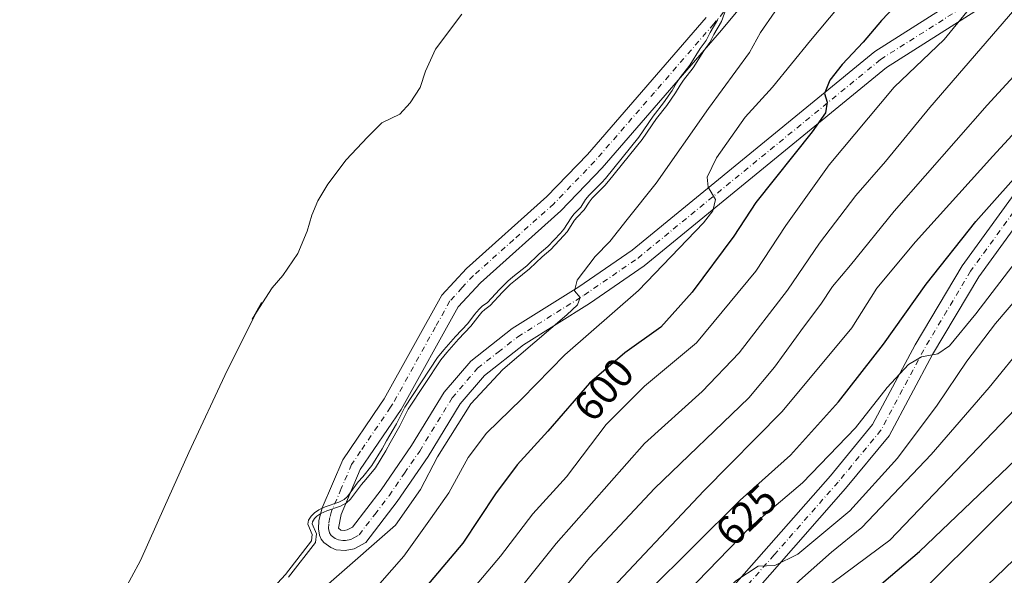
# Model space of a CAD drawing. Units: metres. Extents: x 634512 to 637964, y 4741312 to 4743693.
# Drawn here: x 634970 to 635206, y 4741807 to 4741940 of the extents above; entities that cross this region are included whole.
import ezdxf
from ezdxf.enums import TextEntityAlignment as Align

# ---------------------------------------------------------------- set-up
doc = ezdxf.new("R2010")
doc.units = ezdxf.units.M
doc.header["$MEASUREMENT"] = 0
doc.linetypes.add('DGN Style 4', pattern=[2.6384748266838614, 1.318413404963828, -0.6592067024819142, 0.001648016756204785, -0.6592067024819142])
for name, color, linetype, lineweight in [('Arbolado forestal CxS', 92, 'Continuous', 0), ('Camino Cxs', 7, 'Continuous', 0), ('Camino eje', 30, 'DGN Style 4', 13), ('Curva de nivel maestra', 30, 'Continuous', 30), ('Curva de nivel normal', 30, 'Continuous', 0), ('Embalse Cxs', 142, 'Continuous', 13), ('Rótulo de curva de nivel directora', 7, 'Continuous', 0), ('Suelo desnudo CxS', 253, 'Continuous', 0)]:
    doc.layers.add(name, color=color, linetype=linetype, lineweight=lineweight)
doc.styles.add('Style-Arial', font='txt')

# ---------------------------------------------------------------- blocks, each defined once
blk = doc.blocks.new('*U8')
at = {"layer": 'Camino Cxs', "color": 7, "linetype": 'Continuous', "lineweight": 0}
for points in [[(635173.4901000002, 4741980.720100001, 586.2630999999965), (635137.9600999998, 4741937.9301, 586.5032000000066), (635109.3201000001, 4741904.870100001, 583.9104999999981), (635099.3901000004, 4741894.5601, 583.4878000000026), (635080.1101000002, 4741877.3101, 582.5984000000026), (635074.7500999998, 4741871.540100001, 582.5485000000045), (635061.0900999998, 4741846.9001, 584.792100000006), (635051.2901, 4741832.5101, 584.1358000000037), (635046.6601, 4741821.690099999, 584.7743999999948), (635046.0701000001, 4741818.4001, 585.085500000001), (635046.6401000004, 4741817.9001, 585.2002999999969), (635047.4301000005, 4741817.8301, 585.2929000000004), (635048.1700999998, 4741817.960100001, 585.470100000006), (635049.3901000004, 4741818.640100001, 585.6827000000048), (635056.2600999996, 4741827.5701, 585.7963000000018), (635063.5401, 4741838.200099999, 587.375), (635071.3901000004, 4741851.0601, 588.5111999999936), (635077.7801000001, 4741858.5101, 589.6774000000005), (635087.7401000002, 4741866.300100001, 589.2673000000068), (635103.7100999998, 4741876.340100001, 591.469299999997), (635116.5201000003, 4741885.1601, 593.108600000007), (635174.7901, 4741932.880100001, 603.0602000000072), (635203.4457, 4741951.079399999, 607.088499999998)], [(635265.3601000002, 4741962.5601, 623.4401000000071), (635235.7100999998, 4741928.2401, 625.6505999999936), (635199.7600999996, 4741878.7601, 629.0084000000061), (635188.6300999997, 4741860.050100001, 631.1771000000008), (635178.2600999996, 4741840.5701, 633.3920999999973), (635167.7801000001, 4741827.870100001, 633.3255999999965), (635137.0900999998, 4741792.960100001, 637.7002000000066), (635130.3701, 4741783.6801, 639.527700000006), (635120.9700999996, 4741763.300100001, 644.9841000000015), (635099.3201000001, 4741723.610099999, 646.1967000000004), (635087.0500999996, 4741697.030099999, 646.5093000000053), (635085.6501000002, 4741691.4001, 647.5938000000025), (635085.3601000002, 4741684.210100001, 648.017200000002), (635085.7701000003, 4741677.5601, 651.287599999996), (635087.6901000004, 4741655.920100001, 653.5581999999995), (635091.9401000004, 4741639.110099999, 658.0917999999947), (635096.6901000004, 4741628.870100001, 662.0130999999965)], [(635092.4600999998, 4741626.6501, 653.4619999999995), (635087.4901000002, 4741637.370100001, 649.110799999995), (635084.9001000002, 4741645.450099999, 650.4275000000052), (635082.9501, 4741655.2401, 648.4364999999962), (635081.0100999996, 4741677.210100001, 648.4149000000034), (635080.5800999999, 4741684.1601, 647.9762000000047), (635080.9001000002, 4741692.0801, 646.8258999999962), (635082.5201000003, 4741698.620100001, 647.2350000000006), (635095.0500999996, 4741725.7601, 644.6539000000049), (635116.6700999998, 4741765.380100001, 639.6938999999984), (635122.4901000002, 4741779.1501, 638.883600000001), (635126.3201000001, 4741786.2301, 638.0550999999978), (635133.3601000002, 4741795.940099999, 637.5097999999998), (635164.1501000002, 4741830.970100001, 632.4707000000053), (635174.2701000003, 4741843.2401, 632.8224999999948), (635184.4700999996, 4741862.390100001, 630.9477000000043), (635195.7600999996, 4741881.390100001, 628.3224000000046), (635231.9600999998, 4741931.210100001, 624.1610999999976), (635261.9001000002, 4741965.860099999, 623.3766000000032)], [(635224.1700999998, 4741958.590100001, 609.2189000000071), (635177.5900999998, 4741929.0101, 603.8237999999983), (635119.3901000004, 4741881.340100001, 595.662599999996), (635106.3400999998, 4741872.350099999, 594.6527999999962), (635090.4901000002, 4741862.390100001, 591.9110999999976), (635081.1001000004, 4741855.040100001, 593.5483999999997), (635075.2701000003, 4741848.2401, 593.0791000000027), (635067.5500999996, 4741835.600099999, 591.622199999998), (635060.1201, 4741824.7601, 588.7424000000028), (635052.5800999999, 4741814.940099999, 589.5581999999995), (635049.7901, 4741813.4001, 590.0595999999932), (635047.6201, 4741813.020099999, 589.5720000000001), (635045.5301000001, 4741813.210100001, 588.5825000000041), (635044.1901000004, 4741813.7301, 587.6883999999991), (635042.5500999996, 4741814.970100001, 586.3469999999943), (635041.9301000005, 4741815.780099999, 585.717499999999), (635041.5201000003, 4741816.690099999, 585.1315999999933), (635041.2600999996, 4741818.2401, 584.5868000000046), (635041.3601000002, 4741820.2501, 584.4005000000034), (635042.1300999997, 4741823.2401, 584.2118000000046), (635047.0900999998, 4741834.8101, 582.9023000000016), (635056.0100999996, 4741847.9301, 582.0558000000019), (635057.0100999996, 4741849.4101, 581.983600000007), (635070.8601000002, 4741874.370100001, 581.0997000000061), (635076.7600999996, 4741880.7301, 581.1407000000036), (635096.0800999999, 4741898.0001, 581.4752000000008), (635105.8000999996, 4741908.090100001, 582.2045000000071), (635134.3201000001, 4741941.020099999, 584.6199000000051)]]:
    blk.add_polyline3d(points, dxfattribs=at)

msp = doc.modelspace()

# ---------------------------------------------------------------- linework, layer by layer
at = {"layer": 'Arbolado forestal CxS', "color": 92, "linetype": 'Continuous', "lineweight": 0}
for points in [[(635031.4304999998, 4741805.2106, 582.6343999999954), (635033.3032999998, 4741807.2862, 582.7054000000062), (635039.5625, 4741815.376700001, 583.9988000000012), (635039.7688999996, 4741816.848200001, 583.9679000000033), (635038.6683999998, 4741819.367500001, 583.1699999999983), (635038.8882999998, 4741820.264900001, 582.997000000003), (635039.4875999996, 4741821.2916, 582.9496999999974), (635040.2529999996, 4741822.068600001, 583.0742000000029), (635041.3366, 4741822.745999999, 583.3733000000066), (635042.8310000002, 4741823.4737, 583.7222999999941), (635046.1130999997, 4741824.592700001, 583.8953000000038), (635047.3967000004, 4741825.300200001, 583.9706000000006), (635048.1851000005, 4741826.007300001, 583.9784999999974), (635050.8026000002, 4741829.522700001, 583.7716999999975), (635051.8658999996, 4741830.6908, 583.6656999999977), (635054.0842000004, 4741833.428400001, 583.7581000000064), (635056.5380999995, 4741837.4551, 583.5325000000012), (635057.5526999999, 4741839.382099999, 583.2991000000038), (635059.9353999998, 4741843.4124, 583.4302000000025), (635061.9396000003, 4741847.4231, 582.9091000000044), (635069.8219, 4741859.3772, 582.9609000000055), (635071.3039999995, 4741861.2423, 582.7546000000002), (635074.1441000003, 4741864.433300001, 582.7792999999947), (635077.0767999999, 4741867.523800001, 582.917100000006), (635078.7067, 4741869.708799999, 582.9844000000012), (635079.7810000004, 4741870.983300001, 582.9594999999972), (635080.5494999997, 4741871.663899999, 582.9496000000072), (635081.8198999995, 4741872.574899999, 582.9321999999956), (635084.6842, 4741875.705900001, 582.9483000000037), (635086.6758000003, 4741877.681299999, 582.601999999999), (635087.8838999998, 4741878.740900001, 582.6692000000039), (635091.2396000001, 4741881.379699999, 582.8196999999927), (635094.2577999998, 4741884.2907, 582.7341000000015), (635096.3337000003, 4741886.048000001, 582.7473000000027), (635099.3650000002, 4741889.24, 582.8895000000048), (635100.1722999997, 4741890.159, 582.9725999999937), (635101.9082000004, 4741892.9155, 582.8028000000049), (635102.5724, 4741893.761, 582.8101000000024), (635104.2467, 4741895.470899999, 583.1199999999953), (635105.3768999996, 4741897.266600001, 582.9717999999993), (635106.1988000004, 4741898.3178, 583.0169000000024), (635109.2621999999, 4741901.3671, 583.2403999999951), (635110.1348000001, 4741902.348400001, 583.1493000000046), (635118.1409999998, 4741912.305299999, 583.261400000003), (635121.5669999998, 4741917.3299, 583.6676000000007), (635124.0323999999, 4741920.5099, 583.970100000006), (635126.1418000003, 4741923.451199999, 583.9921999999933), (635127.1935999999, 4741925.310000001, 584.000199999995), (635128.0427999999, 4741926.5726, 584.0408000000025), (635130.3591999998, 4741929.5207, 584.1180000000022), (635132.8986999998, 4741933.5471, 584.0852000000014), (635134.3340999996, 4741935.518200001, 584.2743000000046), (635135.3112000005, 4741937.4176, 584.1540999999997), (635137.1125999996, 4741940.510399999, 584.0525000000052)], [(635137.1125999996, 4741940.510399999, 584.0525000000052), (635135.3112000005, 4741937.4176, 584.1540999999997), (635134.3340999996, 4741935.518200001, 584.2743000000046), (635132.8986999998, 4741933.5471, 584.0852000000014), (635130.3591999998, 4741929.5207, 584.1180000000022), (635128.0427999999, 4741926.5726, 584.0408000000025), (635127.1935999999, 4741925.310000001, 584.000199999995), (635126.1418000003, 4741923.451199999, 583.9921999999933), (635124.0323999999, 4741920.5099, 583.970100000006), (635121.5669999998, 4741917.3299, 583.6676000000007), (635118.1409999998, 4741912.305299999, 583.261400000003), (635110.1348000001, 4741902.348400001, 583.1493000000046), (635109.2621999999, 4741901.3671, 583.2403999999951), (635106.1988000004, 4741898.3178, 583.0169000000024), (635105.3768999996, 4741897.266600001, 582.9717999999993), (635104.2467, 4741895.470899999, 583.1199999999953), (635102.5724, 4741893.761, 582.8101000000024), (635101.9082000004, 4741892.9155, 582.8028000000049), (635100.1722999997, 4741890.159, 582.9725999999937), (635099.3650000002, 4741889.24, 582.8895000000048), (635096.3337000003, 4741886.048000001, 582.7473000000027), (635094.2577999998, 4741884.2907, 582.7341000000015), (635091.2396000001, 4741881.379699999, 582.8196999999927), (635087.8838999998, 4741878.740900001, 582.6692000000039), (635086.6758000003, 4741877.681299999, 582.601999999999), (635084.6842, 4741875.705900001, 582.9483000000037), (635081.8198999995, 4741872.574899999, 582.9321999999956), (635080.5494999997, 4741871.663899999, 582.9496000000072), (635079.7810000004, 4741870.983300001, 582.9594999999972), (635078.7067, 4741869.708799999, 582.9844000000012), (635077.0767999999, 4741867.523800001, 582.917100000006), (635074.1441000003, 4741864.433300001, 582.7792999999947), (635071.3039999995, 4741861.2423, 582.7546000000002), (635069.8219, 4741859.3772, 582.9609000000055), (635061.9396000003, 4741847.4231, 582.9091000000044), (635059.9353999998, 4741843.4124, 583.4302000000025), (635057.5526999999, 4741839.382099999, 583.2991000000038), (635056.5380999995, 4741837.4551, 583.5325000000012), (635054.0842000004, 4741833.428400001, 583.7581000000064), (635051.8658999996, 4741830.6908, 583.6656999999977), (635050.8026000002, 4741829.522700001, 583.7716999999975), (635048.1851000005, 4741826.007300001, 583.9784999999974), (635047.3967000004, 4741825.300200001, 583.9706000000006), (635046.1130999997, 4741824.592700001, 583.8953000000038), (635042.8310000002, 4741823.4737, 583.7222999999941), (635041.3366, 4741822.745999999, 583.3733000000066), (635040.2529999996, 4741822.068600001, 583.0742000000029), (635039.4875999996, 4741821.2916, 582.9496999999974), (635038.8882999998, 4741820.264900001, 582.997000000003), (635038.6683999998, 4741819.367500001, 583.1699999999983), (635039.7688999996, 4741816.848200001, 583.9679000000033), (635039.5625, 4741815.376700001, 583.9988000000012), (635033.3032999998, 4741807.2862, 582.7054000000062), (635031.4304999998, 4741805.2106, 582.6343999999954)]]:
    msp.add_polyline3d(points, dxfattribs=at)
at = {"layer": 'Camino Cxs', "color": 7, "linetype": 'Continuous', "lineweight": 0}
for points in [[(635173.4901000002, 4741980.720100001, 586.2630999999965), (635137.9600999998, 4741937.9301, 586.5032000000066), (635109.3201000001, 4741904.870100001, 583.9104999999981), (635099.3901000004, 4741894.5601, 583.4878000000026), (635080.1101000002, 4741877.3101, 582.5984000000026), (635074.7500999998, 4741871.540100001, 582.5485000000045), (635061.0900999998, 4741846.9001, 584.792100000006), (635051.2901, 4741832.5101, 584.1358000000037), (635046.6601, 4741821.690099999, 584.7743999999948), (635046.0701000001, 4741818.4001, 585.085500000001), (635046.6401000004, 4741817.9001, 585.2002999999969), (635047.4301000005, 4741817.8301, 585.2929000000004), (635048.1700999998, 4741817.960100001, 585.470100000006), (635049.3901000004, 4741818.640100001, 585.6827000000048), (635056.2600999996, 4741827.5701, 585.7963000000018), (635063.5401, 4741838.200099999, 587.375), (635071.3901000004, 4741851.0601, 588.5111999999936), (635077.7801000001, 4741858.5101, 589.6774000000005), (635087.7401000002, 4741866.300100001, 589.2673000000068), (635103.7100999998, 4741876.340100001, 591.469299999997), (635116.5201000003, 4741885.1601, 593.108600000007), (635174.7901, 4741932.880100001, 603.0602000000072), (635203.4457, 4741951.079299999, 607.088499999998)], [(635092.4600999998, 4741626.6501, 653.4619999999995), (635087.4901000002, 4741637.370100001, 649.110799999995), (635084.9001000002, 4741645.450099999, 650.4275000000052), (635082.9501, 4741655.2401, 648.4364999999962), (635081.0100999996, 4741677.210100001, 648.4149000000034), (635080.5800999999, 4741684.1601, 647.9762000000047), (635080.9001000002, 4741692.0801, 646.8258999999962), (635082.5201000003, 4741698.620100001, 647.2350000000006), (635095.0500999996, 4741725.7601, 644.6539000000049), (635116.6700999998, 4741765.380100001, 639.6938999999984), (635122.4901000002, 4741779.1501, 638.883600000001), (635126.3201000001, 4741786.2301, 638.0550999999978), (635133.3601000002, 4741795.940099999, 637.5097999999998), (635164.1501000002, 4741830.970100001, 632.4707000000053), (635174.2701000003, 4741843.2401, 632.8224999999948), (635184.4700999996, 4741862.390100001, 630.9477000000043), (635195.7600999996, 4741881.390100001, 628.3224000000046), (635231.9600999998, 4741931.210100001, 624.1610999999976), (635261.9001000002, 4741965.860099999, 623.3766000000032)], [(635265.3601000002, 4741962.5601, 623.4401000000071), (635235.7100999998, 4741928.2401, 625.6505999999936), (635199.7600999996, 4741878.7601, 629.0084000000061), (635188.6300999997, 4741860.050100001, 631.1771000000008), (635178.2600999996, 4741840.5701, 633.3920999999973), (635167.7801000001, 4741827.870100001, 633.3255999999965), (635137.0900999998, 4741792.960100001, 637.7002000000066), (635130.3701, 4741783.6801, 639.527700000006), (635120.9700999996, 4741763.300100001, 644.9841000000015), (635099.3201000001, 4741723.610099999, 646.1967000000004), (635087.0500999996, 4741697.030099999, 646.5093000000053), (635085.6501000002, 4741691.4001, 647.5938000000025), (635085.3601000002, 4741684.210100001, 648.017200000002), (635085.7701000003, 4741677.5601, 651.287599999996), (635087.6901000004, 4741655.920100001, 653.5581999999995), (635091.9401000004, 4741639.110099999, 658.0917999999947), (635096.6901000004, 4741628.870100001, 662.0130999999965)], [(635224.1700999998, 4741958.590100001, 609.2189000000071), (635177.5900999998, 4741929.0101, 603.8237999999983), (635119.3901000004, 4741881.340100001, 595.662599999996), (635106.3400999998, 4741872.350099999, 594.6527999999962), (635090.4901000002, 4741862.390100001, 591.9110999999976), (635081.1001000004, 4741855.040100001, 593.5483999999997), (635075.2701000003, 4741848.2401, 593.0791000000027), (635067.5500999996, 4741835.600099999, 591.622199999998), (635060.1201, 4741824.7601, 588.7424000000028), (635052.5800999999, 4741814.940099999, 589.5581999999995), (635049.7901, 4741813.4001, 590.0595999999932), (635047.6201, 4741813.020099999, 589.5720000000001), (635045.5301000001, 4741813.210100001, 588.5825000000041), (635044.1901000004, 4741813.7301, 587.6883999999991), (635042.5500999996, 4741814.970100001, 586.3469999999943), (635041.9301000005, 4741815.780099999, 585.717499999999), (635041.5201000003, 4741816.690099999, 585.1315999999933), (635041.2600999996, 4741818.2401, 584.5868000000046), (635041.3601000002, 4741820.2501, 584.4005000000034), (635042.1300999997, 4741823.2401, 584.2118000000046), (635047.0900999998, 4741834.8101, 582.9023000000016), (635056.0100999996, 4741847.9301, 582.0558000000019), (635057.0100999996, 4741849.4101, 581.983600000007), (635070.8601000002, 4741874.370100001, 581.0997000000061), (635076.7600999996, 4741880.7301, 581.1407000000036), (635096.0800999999, 4741898.0001, 581.4752000000008), (635105.8000999996, 4741908.090100001, 582.2045000000071), (635134.3201000001, 4741941.020099999, 584.6199000000051)]]:
    msp.add_polyline3d(points, dxfattribs=at)
at = {"layer": 'Camino eje', "color": 30, "linetype": 'DGN Style 4', "lineweight": 13}
for points in [[(635171.7050999999, 4741982.3051, 585.3243999999977), (635136.1401000004, 4741939.475099999, 585.3793000000006), (635121.8800999997, 4741923.0101, 583.7470999999932), (635107.5601000005, 4741906.4801, 582.747000000003), (635097.7351000002, 4741896.280099999, 582.0817999999999), (635088.0950999996, 4741887.655099999, 581.4986000000063), (635078.4351000005, 4741879.020099999, 581.7054999999964), (635075.7550999997, 4741876.1351, 581.7516999999935), (635072.8051000005, 4741872.9551, 581.7212000000001), (635069.3425000003, 4741866.715100001, 582.4440000000031), (635059.0500999996, 4741848.155099999, 583.232799999998), (635058.5500999996, 4741847.415100001, 583.1103000000003), (635051.3450999996, 4741836.835100001, 583.1873999999953), (635049.1901000004, 4741833.6601, 583.4956999999995), (635046.7100999998, 4741827.8751, 584.0258000000031), (635044.3951000003, 4741822.465100001, 584.5322000000015), (635044.0100999996, 4741820.970100001, 584.6413999999932), (635043.7050999999, 4741819.3851, 584.7563999999984), (635043.6651, 4741818.3201, 584.8462000000001), (635043.9074999997, 4741817.2575, 585.1149000000005), (635044.3201000001, 4741816.6251, 585.6270999999979), (635045.2774999999, 4741815.9101, 586.3515000000043), (635046.0850999998, 4741815.5551, 586.8225999999995), (635047.1300999997, 4741815.460100001, 587.155700000003), (635047.7100999998, 4741815.4575, 587.3191999999982), (635048.9801000003, 4741815.6801, 587.5356000000029), (635049.5900999998, 4741816.020099999, 587.4054999999935), (635050.9851000002, 4741816.790100001, 587.0791000000027), (635054.7550999997, 4741821.700099999, 586.4147999999988), (635058.1901000004, 4741826.165100001, 586.7103999999963), (635061.9051000001, 4741831.585100001, 587.4345999999932), (635065.5450999998, 4741836.9001, 589.226800000004), (635073.3300999999, 4741849.6501, 590.3623999999982), (635079.4401000004, 4741856.7751, 591.1119999999937), (635084.4200999998, 4741860.670100001, 590.0141000000004), (635089.1151000002, 4741864.345100001, 590.1895999999979), (635105.0251000002, 4741874.345100001, 592.4826999999932), (635117.9550999999, 4741883.2501, 593.642200000002), (635176.1901000004, 4741930.9451, 603.0979999999981), (635205.3450999996, 4741949.461300001, 607.4912999999942)], [(635233.8350999998, 4741929.725099999, 624.6149000000005), (635197.7600999996, 4741880.075099999, 628.439400000003), (635192.1151000002, 4741870.575099999, 629.5573000000004), (635186.5500999996, 4741861.220100001, 630.6076999999932), (635181.4501, 4741851.645099999, 631.292300000001), (635176.2651000004, 4741841.905099999, 632.4643000000069), (635171.0251000002, 4741835.5551, 632.4565000000002), (635165.9650999998, 4741829.420100001, 632.800700000007), (635150.6201, 4741811.965100001, 635.968599999993), (635135.2251000004, 4741794.450099999, 637.3693000000058)]]:
    msp.add_polyline3d(points, dxfattribs=at)
at = {"layer": 'Curva de nivel maestra', "color": 30, "linetype": 'Continuous', "lineweight": 30, "flags": 128}
for points, elevation in [([(635183.04, 4741947.300100001), (635176.3899999997, 4741940.300100001), (635172, 4741935.090100001), (635166.9500000002, 4741929.7301), (635163.9800000006, 4741925.920100001), (635162.7100000001, 4741922.720100001), (635163.3799999999, 4741920.670100001), (635162.9600000001, 4741918.0801), (635159.7400000002, 4741913.5801), (635146.2599999999, 4741896.590100001), (635140.9400000004, 4741888.520099999), (635130.9900000002, 4741875.020099999), (635123.4000000004, 4741866.6601), (635114.7599999999, 4741860.520099999), (635106.3399999999, 4741853.1801), (635096.29, 4741841.640100001), (635088.9100000003, 4741833.610099999), (635083.7100000001, 4741826.620100001), (635075.8799999999, 4741814.8201), (635058.9500000002, 4741794.670100001)], 600), ([(635030.0999999996, 4741627.720100001), (635033.4100000003, 4741637.790100001), (635036.4800000006, 4741654.6601), (635037.7999999998, 4741667.4101), (635040.1799999997, 4741682.140100001), (635044.3799999999, 4741697.7501), (635049.6600000003, 4741710.6501), (635056.2000000002, 4741722.4801), (635062.3799999999, 4741730.280099999), (635067.7400000002, 4741734.190099999), (635073.5, 4741740.520099999), (635089.0099999999, 4741761.530099999), (635102.79, 4741782.170100001), (635120.2000000002, 4741803.0101), (635142.5099999999, 4741825.0701), (635154.5599999997, 4741835.880100001), (635166.0899999999, 4741848.6801), (635176.8899999997, 4741862.5601), (635187.0899999999, 4741877.0001), (635199.0199999996, 4741892.040100001), (635211.9400000004, 4741906.520099999)], 624.9999999999999), ([(635095.8399999999, 4741635.350099999), (635092.3799999999, 4741642.170100001), (635090.4199999999, 4741649.200099999), (635089.4000000004, 4741659.190099999), (635089.3300000001, 4741669.450099999), (635090.4199999999, 4741679.5601), (635092.79, 4741687.4901), (635098.9800000006, 4741701.1801), (635113.9199999999, 4741727.5101), (635135.6699999999, 4741757.840100001), (635147.6600000003, 4741776.9901), (635155.2699999996, 4741786.450099999), (635158.7100000001, 4741790.520099999), (635165.6799999997, 4741795.880100001), (635185.5599999997, 4741812.7601), (635210.3799999999, 4741836.5701)], 650.0000000000001)]:
    msp.add_lwpolyline(points, dxfattribs=dict(at, elevation=elevation))
at = {"layer": 'Curva de nivel normal', "color": 30, "linetype": 'Continuous', "lineweight": 0, "flags": 128}
for points, elevation in [([(635165.9699999997, 4741943.4001), (635159.3700000001, 4741935.470100001), (635150.2199999997, 4741924.2601), (635143.6600000003, 4741917.0601), (635136.8300000001, 4741907.3201), (635134.54, 4741902.6801), (635134.8099999997, 4741900.290100001), (635136.54, 4741897.290100001), (635135.8899999997, 4741894.5701), (635133.6799999997, 4741891.6801), (635118.0999999996, 4741875.470100001), (635100.3799999999, 4741860.030099999), (635090.0499999998, 4741849.470100001), (635081.5700000003, 4741841.200099999), (635077.1500000004, 4741835.370100001), (635072.5700000003, 4741826.880100001), (635068.1200000001, 4741820.6601), (635061.7100000001, 4741811.6601), (635050.2000000002, 4741798.5101)], 595), ([(634996.6200000001, 4741624.3301), (635003.4800000006, 4741646.1501), (635013.6399999997, 4741680.840100001), (635020.1200000001, 4741692.5101), (635029.8799999999, 4741711.840100001), (635038.2100000001, 4741729.5101), (635045.3099999997, 4741741.840100001), (635052.25, 4741751.6501), (635061.3499999996, 4741766.0801), (635070.5800000001, 4741782.3201), (635076.5599999997, 4741790.4001), (635082.7100000001, 4741796.340100001), (635090.2699999996, 4741804.6601), (635098.29, 4741814.6801), (635119.5099999999, 4741838.690099999), (635133.3700000001, 4741851.1801), (635142.2100000001, 4741860.520099999), (635153.8099999997, 4741875.520099999), (635161.4900000002, 4741886.850099999), (635170.2699999996, 4741898.270099999), (635177.3499999996, 4741906.460100001), (635188.0099999999, 4741919.380100001), (635208.3799999999, 4741943.0001)], 610), ([(635028.2199999997, 4741791.5101), (635059.7100000001, 4741819.0701), (635065.7100000001, 4741827.690099999), (635069.8300000001, 4741835.520099999), (635077.8499999996, 4741848.270099999), (635085.5300000003, 4741856.520099999), (635100.8499999996, 4741869.630100001), (635103.4000000004, 4741872.050100001), (635104.0800000001, 4741873.7601), (635102.7100000001, 4741875.360099999), (635103.3499999996, 4741877.960100001), (635107.6699999999, 4741883.600099999), (635111.1600000003, 4741887.190099999), (635115.3399999999, 4741892.520099999), (635122.3099999997, 4741901.190099999), (635134.8700000001, 4741919.190099999), (635144.7400000002, 4741932.590100001), (635147.3399999999, 4741937.4001), (635150.7800000003, 4741942.3301)], 590), ([(635139.1458999999, 4741943.1634), (635138.0214000001, 4741940.084000001), (635136.1885000002, 4741936.937000001), (635135.1879000004, 4741934.9921), (635133.7265999997, 4741932.985500001), (635131.1774000004, 4741928.943600001), (635128.8519000001, 4741925.983899999), (635128.0448000003, 4741924.784), (635126.9857000001, 4741922.9121), (635124.8340999996, 4741919.912000001), (635122.3760000002, 4741916.741400001), (635118.9450000003, 4741911.7095), (635110.8986000001, 4741901.702500001), (635109.9892999995, 4741900.6799), (635106.9483000003, 4741897.653000001), (635106.1961000003, 4741896.6909), (635105.0360000003, 4741894.847800001), (635103.3251, 4741893.100400001), (635102.7267000005, 4741892.3387), (635100.9760999996, 4741889.558900001), (635100.1035000002, 4741888.5656), (635097.0213000001, 4741885.32), (635094.9287, 4741883.5485), (635091.8974000001, 4741880.625), (635088.5231, 4741877.9715), (635087.3581999998, 4741876.9498), (635085.4056000002, 4741875.0131), (635082.4874, 4741871.823100001), (635081.1739999996, 4741870.881300001), (635080.4984999998, 4741870.283100001), (635079.4905000003, 4741869.087200001), (635077.8428999997, 4741866.878500001), (635074.8805000001, 4741863.7566), (635072.0695000002, 4741860.598400001), (635070.6323999995, 4741858.789799999), (635062.8074000003, 4741846.922700001), (635060.8141999999, 4741842.933900001), (635058.4260999998, 4741838.894500001), (635057.4083000004, 4741836.9616), (635054.9033000004, 4741832.8509), (635052.6248000005, 4741830.039000001), (635051.5752999998, 4741828.8861), (635048.9274000004, 4741825.329800001), (635047.9793999996, 4741824.479599999), (635046.5188999996, 4741823.6746), (635043.2127, 4741822.5474), (635041.8219, 4741821.870200001), (635040.8827999998, 4741821.283100001), (635040.2879999997, 4741820.679300001), (635039.8250000002, 4741819.8861), (635039.7200999996, 4741819.458000001), (635040.7984999996, 4741816.989499999), (635040.5159, 4741814.9749), (635034.0711000003, 4741806.644500001)], 585), ([(635196.9199999999, 4741942.370100001), (635191.4400000004, 4741935.7501), (635179.4199999999, 4741924.2401), (635163.7999999998, 4741905.6601), (635153.4199999999, 4741891.030099999), (635146.2699999996, 4741880.0601), (635132.0199999996, 4741862.850099999), (635119.4800000006, 4741852.5101), (635110.3399999999, 4741843.3101), (635100.7699999996, 4741830.670100001), (635092.7100000001, 4741821.8101), (635084.9199999999, 4741811.6501), (635070.2100000001, 4741794.2401)], 605), ([(635093.5, 4741795.9901), (635106.3799999999, 4741811.3201), (635121.8799999999, 4741827.9301), (635144.5899999999, 4741849.670100001), (635150.7100000001, 4741857.0601), (635157.6500000004, 4741866.6601), (635161.7999999998, 4741872.140100001), (635164.6500000004, 4741876.380100001), (635168.9199999999, 4741881.540100001), (635179.4299999997, 4741894.530099999), (635201.75, 4741919.970100001), (635213.5999999996, 4741932.860099999)], 615), ([(635014.6100000005, 4741616.5001), (635022.0499999998, 4741638.5001), (635026.4100000003, 4741654.1601), (635029.9699999997, 4741666.4801), (635032.2199999997, 4741677.800100001), (635034.6500000004, 4741687.0701), (635038.25, 4741697.4101), (635040.8200000003, 4741705.390100001), (635046.5599999997, 4741717.4801), (635053.5700000003, 4741729.360099999), (635059.25, 4741736.1501), (635064.1299999999, 4741740.390100001), (635068.0199999996, 4741744.8101), (635071.9699999997, 4741750.5101), (635076.9000000004, 4741757.5101), (635086.3700000001, 4741772.1801), (635109.1699999999, 4741801.220100001), (635133.75, 4741827.3301), (635152.5499999998, 4741846.4301), (635169.29, 4741866.520099999), (635175.25, 4741875.9901), (635184.5499999998, 4741887.130100001), (635203.1200000001, 4741907.7301), (635217.0199999996, 4741922.8101)], 620), ([(635215.5499999998, 4741891.4101), (635199.0499999998, 4741869.870100001), (635192.7100000001, 4741862.130100001), (635189.9000000004, 4741860.2301), (635185.9699999997, 4741859.5001), (635182.8799999999, 4741857.700099999), (635177.75, 4741852.1801), (635170.1699999999, 4741842.4801), (635157.4299999997, 4741829.2601), (635144.7800000003, 4741818.5101), (635114.54, 4741787.340100001)], 630), ([(635209.3499999996, 4741874.0801), (635203.7400000002, 4741867.520099999), (635196.8499999996, 4741858.520099999), (635189.7599999999, 4741847.9301), (635180.2400000002, 4741835.170100001), (635168.79, 4741822.5601), (635156.3399999999, 4741812.1601), (635150.7999999998, 4741809.4001), (635146.8200000003, 4741809.290100001), (635141.4600000001, 4741805.770099999), (635126.0199999996, 4741791.040100001), (635114.0899999999, 4741777.540100001), (635109.5599999997, 4741770.3301), (635104.0099999999, 4741757.420100001), (635094.7199999997, 4741744.350099999), (635078.4699999997, 4741725.3301), (635069.0300000003, 4741711.530099999), (635064.1900000004, 4741701.550100001), (635059.8300000001, 4741687.840100001), (635056.2999999998, 4741670.9001), (635055.04, 4741654.920100001), (635054.8300000001, 4741639.620100001), (635053.2599999999, 4741626.800100001)], 635), ([(635065.29, 4741628.8301), (635065.4199999999, 4741637.170100001), (635064.2300000006, 4741654.8301), (635065.2000000002, 4741670.5001), (635071.0199999996, 4741691.850099999), (635077.5599999997, 4741706.2401), (635082.0199999996, 4741713.870100001), (635097.25, 4741736.120100001), (635102.5, 4741741.7401), (635105.2300000006, 4741741.630100001), (635108.5300000003, 4741743.220100001), (635115.25, 4741752.340100001), (635126.0199999996, 4741771.0701), (635137.5700000003, 4741786.220100001), (635149.1900000004, 4741797.880100001), (635156.7100000001, 4741805.8201), (635164.3799999999, 4741812.640100001), (635171.7100000001, 4741818.520099999), (635188.3600000005, 4741836.050100001), (635202.2599999999, 4741852.1801), (635210.9800000006, 4741862.850099999)], 640), ([(635076.25, 4741635.7501), (635075.4000000004, 4741648.4101), (635075.2599999999, 4741663.950099999), (635076.1600000003, 4741670.7501), (635077.3300000001, 4741678.1501), (635080, 4741690.5101), (635082.6500000004, 4741695.9001), (635086.2300000006, 4741697.270099999), (635091.2100000001, 4741703.0601), (635100.79, 4741719.620100001), (635104.6500000004, 4741726.9301), (635108.4199999999, 4741732.3201), (635112.3200000003, 4741736.800100001), (635120.3200000003, 4741749.7601), (635128.0300000003, 4741763.860099999), (635137.1500000004, 4741778.3301), (635147.9299999997, 4741791.120100001), (635159.1500000004, 4741801.210100001), (635178.3799999999, 4741815.530099999), (635212.0099999999, 4741850.6501)], 645), ([(635214.7100000001, 4741831.5601), (635205.5099999999, 4741822.5101), (635183.0599999997, 4741800.100099999), (635172.3499999996, 4741790.520099999), (635157.6299999999, 4741775.600099999), (635152.1100000005, 4741769.5101), (635151.4100000003, 4741763.5101), (635150.0899999999, 4741760.190099999), (635147.5599999997, 4741757.0601), (635133.5, 4741741.040100001), (635127.2400000002, 4741732.720100001), (635118.54, 4741719.470100001), (635108.8899999997, 4741701.6801), (635102.0099999999, 4741689.1801), (635098.7999999998, 4741680.440099999), (635097.1600000003, 4741670.950099999), (635097.5499999998, 4741660.360099999), (635100.2400000002, 4741648.110099999), (635104.0199999996, 4741640.8301), (635109.9600000001, 4741633.0801)], 655), ([(635125.5499999998, 4741636.340100001), (635119.4699999997, 4741642.2601), (635115.0499999998, 4741645.2401), (635111.9400000004, 4741648.9101), (635109.0300000003, 4741654.8101), (635106.5899999999, 4741662.940099999), (635106.0199999996, 4741673.2601), (635107.79, 4741682.1601), (635111.5999999996, 4741690.530099999), (635119.2300000006, 4741702.720100001), (635125.4299999997, 4741714.0801), (635139.5599999997, 4741731.850099999), (635157.4800000006, 4741752.5001), (635164.8300000001, 4741763.0001), (635168.5499999998, 4741771.1801), (635172.0099999999, 4741775.540100001), (635182.6900000004, 4741786.300100001), (635212.3899999997, 4741814.9001)], 660.0000000000001)]:
    msp.add_lwpolyline(points, dxfattribs=dict(at, elevation=elevation))
at = {"layer": 'Embalse Cxs', "color": 142, "linetype": 'Continuous', "lineweight": 13, "extrusion": (-0.3202623763413817, 0.1800242702965128, 0.9300662731248668), "elevation": 650801.0249421089, "flags": 128}
msp.add_lwpolyline([(-4444744.92801753, -1645992.952059709), (-4444747.534089725, -1645993.076994454), (-4444742.985372787, -1645993.069100974), (-4444744.92801753, -1645992.952059709)], dxfattribs=at)
at = {"layer": 'Embalse Cxs', "color": 142, "linetype": 'Continuous', "lineweight": 13}
for points in [[(635075.6772999996, 4741941.786699999, 564.2118999999948), (635069.3273, 4741933.373000001, 564.2920000000013), (635066.9461000003, 4741928.134199999, 564.0880999999936), (635065.676, 4741924.1655, 564.1741000000038), (635063.2948000003, 4741920.5142, 564.1003999999957), (635060.7548000002, 4741917.815400001, 564.101800000004), (635056.4685000004, 4741915.751700001, 563.7572999999975), (635052.9759999998, 4741912.259199999, 563.995299999995), (635047.8959999997, 4741906.8617, 563.2884999999952), (635043.4510000005, 4741900.9879, 563.8032999999997), (635041.0697, 4741897.019099999, 563.982799999998), (635039.6409999998, 4741893.5266, 564.084600000002), (635038.5297999998, 4741889.716700001, 564.1836999999941), (635036.3071999997, 4741884.3191, 564.2676999999967), (635032.6560000004, 4741879.080399999, 564.1349999999948), (635030.1158999996, 4741876.064099999, 563.8270000000048), (635026.4003, 4741870.242900001, 563.7863000000071), (635027.5760000005, 4741872.571599999, 563.7403999999951), (635025.3535000002, 4741868.602800001, 563.7433000000019), (635026.4003, 4741870.242900001, 563.7863000000071), (635019.3208999997, 4741856.2203, 563.7063999999956), (635010.1134000003, 4741836.535300001, 563.7706000000035), (635004.2396999998, 4741823.358999999, 564.0752000000066), (634998.5246000001, 4741810.659, 564.1257000000041), (634992.0159, 4741798.594000001, 564.0997000000061)], [(635075.6772999996, 4741941.786699999, 564.2118999999948), (635069.3273, 4741933.373000001, 564.2920000000013), (635066.9461000003, 4741928.134199999, 564.0880999999936), (635065.676, 4741924.1655, 564.1741000000038), (635063.2948000003, 4741920.5142, 564.1003999999957), (635060.7548000002, 4741917.815400001, 564.101800000004), (635056.4685000004, 4741915.751700001, 563.7572999999975), (635052.9759999998, 4741912.259199999, 563.995299999995), (635047.8959999997, 4741906.8617, 563.2884999999952), (635043.4510000005, 4741900.9879, 563.8032999999997), (635041.0697, 4741897.019099999, 563.982799999998), (635039.6409999998, 4741893.5266, 564.084600000002), (635038.5297999998, 4741889.716700001, 564.1836999999941), (635036.3071999997, 4741884.3191, 564.2676999999967), (635032.6560000004, 4741879.080399999, 564.1349999999948), (635030.1158999996, 4741876.064099999, 563.8270000000048), (635026.4003, 4741870.242900001, 563.7863000000071)], [(635137.1125999996, 4741940.510399999, 584.0525000000052), (635135.3112000005, 4741937.4176, 584.1540999999997), (635134.3340999996, 4741935.518200001, 584.2743000000046), (635132.8986999998, 4741933.5471, 584.0852000000014), (635130.3591999998, 4741929.5207, 584.1180000000022), (635128.0427999999, 4741926.5726, 584.0408000000025), (635127.1935999999, 4741925.310000001, 584.000199999995), (635126.1418000003, 4741923.451199999, 583.9921999999933), (635124.0323999999, 4741920.5099, 583.970100000006), (635121.5669999998, 4741917.3299, 583.6676000000007), (635118.1409999998, 4741912.305299999, 583.261400000003), (635110.1348000001, 4741902.348400001, 583.1493000000046), (635109.2621999999, 4741901.3671, 583.2403999999951), (635106.1988000004, 4741898.3178, 583.0169000000024), (635105.3768999996, 4741897.266600001, 582.9717999999993), (635104.2467, 4741895.470899999, 583.1199999999953), (635102.5724, 4741893.761, 582.8101000000024), (635101.9082000004, 4741892.9155, 582.8028000000049), (635100.1722999997, 4741890.159, 582.9725999999937), (635099.3650000002, 4741889.24, 582.8895000000048), (635096.3337000003, 4741886.048000001, 582.7473000000027), (635094.2577999998, 4741884.2907, 582.7341000000015), (635091.2396000001, 4741881.379699999, 582.8196999999927), (635087.8838999998, 4741878.740900001, 582.6692000000039), (635086.6758000003, 4741877.681299999, 582.601999999999), (635084.6842, 4741875.705900001, 582.9483000000037), (635081.8198999995, 4741872.574899999, 582.9321999999956), (635080.5494999997, 4741871.663899999, 582.9496000000072), (635079.7810000004, 4741870.983300001, 582.9594999999972), (635078.7067, 4741869.708799999, 582.9844000000012), (635077.0767999999, 4741867.523800001, 582.917100000006), (635074.1441000003, 4741864.433300001, 582.7792999999947), (635071.3039999995, 4741861.2423, 582.7546000000002), (635069.8219, 4741859.3772, 582.9609000000055), (635061.9396000003, 4741847.4231, 582.9091000000044), (635059.9353999998, 4741843.4124, 583.4302000000025), (635057.5526999999, 4741839.382099999, 583.2991000000038), (635056.5380999995, 4741837.4551, 583.5325000000012), (635054.0842000004, 4741833.428400001, 583.7581000000064), (635051.8658999996, 4741830.6908, 583.6656999999977), (635050.8026000002, 4741829.522700001, 583.7716999999975), (635048.1851000005, 4741826.007300001, 583.9784999999974), (635047.3967000004, 4741825.300200001, 583.9706000000006), (635046.1130999997, 4741824.592700001, 583.8953000000038), (635042.8310000002, 4741823.4737, 583.7222999999941), (635041.3366, 4741822.745999999, 583.3733000000066), (635040.2529999996, 4741822.068600001, 583.0742000000029), (635039.4875999996, 4741821.2916, 582.9496999999974), (635038.8882999998, 4741820.264900001, 582.997000000003), (635038.6683999998, 4741819.367500001, 583.1699999999983), (635039.7688999996, 4741816.848200001, 583.9679000000033), (635039.5625, 4741815.376700001, 583.9988000000012), (635033.3032999998, 4741807.2862, 582.7054000000062), (635031.4304999998, 4741805.2106, 582.6343999999954)], [(635137.1125999996, 4741940.510399999, 584.0525000000052), (635135.3112000005, 4741937.4176, 584.1540999999997), (635134.3340999996, 4741935.518200001, 584.2743000000046), (635132.8986999998, 4741933.5471, 584.0852000000014), (635130.3591999998, 4741929.5207, 584.1180000000022), (635128.0427999999, 4741926.5726, 584.0408000000025), (635127.1935999999, 4741925.310000001, 584.000199999995), (635126.1418000003, 4741923.451199999, 583.9921999999933), (635124.0323999999, 4741920.5099, 583.970100000006), (635121.5669999998, 4741917.3299, 583.6676000000007), (635118.1409999998, 4741912.305299999, 583.261400000003), (635110.1348000001, 4741902.348400001, 583.1493000000046), (635109.2621999999, 4741901.3671, 583.2403999999951), (635106.1988000004, 4741898.3178, 583.0169000000024), (635105.3768999996, 4741897.266600001, 582.9717999999993), (635104.2467, 4741895.470899999, 583.1199999999953), (635102.5724, 4741893.761, 582.8101000000024), (635101.9082000004, 4741892.9155, 582.8028000000049), (635100.1722999997, 4741890.159, 582.9725999999937), (635099.3650000002, 4741889.24, 582.8895000000048), (635096.3337000003, 4741886.048000001, 582.7473000000027), (635094.2577999998, 4741884.2907, 582.7341000000015), (635091.2396000001, 4741881.379699999, 582.8196999999927), (635087.8838999998, 4741878.740900001, 582.6692000000039), (635086.6758000003, 4741877.681299999, 582.601999999999), (635084.6842, 4741875.705900001, 582.9483000000037), (635081.8198999995, 4741872.574899999, 582.9321999999956), (635080.5494999997, 4741871.663899999, 582.9496000000072), (635079.7810000004, 4741870.983300001, 582.9594999999972), (635078.7067, 4741869.708799999, 582.9844000000012), (635077.0767999999, 4741867.523800001, 582.917100000006), (635074.1441000003, 4741864.433300001, 582.7792999999947), (635071.3039999995, 4741861.2423, 582.7546000000002), (635069.8219, 4741859.3772, 582.9609000000055), (635061.9396000003, 4741847.4231, 582.9091000000044), (635059.9353999998, 4741843.4124, 583.4302000000025), (635057.5526999999, 4741839.382099999, 583.2991000000038), (635056.5380999995, 4741837.4551, 583.5325000000012), (635054.0842000004, 4741833.428400001, 583.7581000000064), (635051.8658999996, 4741830.6908, 583.6656999999977), (635050.8026000002, 4741829.522700001, 583.7716999999975), (635048.1851000005, 4741826.007300001, 583.9784999999974), (635047.3967000004, 4741825.300200001, 583.9706000000006), (635046.1130999997, 4741824.592700001, 583.8953000000038), (635042.8310000002, 4741823.4737, 583.7222999999941), (635041.3366, 4741822.745999999, 583.3733000000066), (635040.2529999996, 4741822.068600001, 583.0742000000029), (635039.4875999996, 4741821.2916, 582.9496999999974), (635038.8882999998, 4741820.264900001, 582.997000000003), (635038.6683999998, 4741819.367500001, 583.1699999999983), (635039.7688999996, 4741816.848200001, 583.9679000000033), (635039.5625, 4741815.376700001, 583.9988000000012), (635033.3032999998, 4741807.2862, 582.7054000000062), (635031.4304999998, 4741805.2106, 582.6343999999954)], [(635026.4003, 4741870.242900001, 563.7863000000071), (635019.3208999997, 4741856.2203, 563.7063999999956), (635010.1134000003, 4741836.535300001, 563.7706000000035), (635004.2396999998, 4741823.358999999, 564.0752000000066), (634998.5246000001, 4741810.659, 564.1257000000041), (634992.0159, 4741798.594000001, 564.0997000000061), (634987.7296000002, 4741787.799000001, 564.3845000000001), (634984.2370999996, 4741782.083900001, 564.2136000000028), (634977.4107999997, 4741768.7489, 564.1950999999972), (634972.1721000001, 4741758.271400001, 564.0054999999993), (634968.5208000002, 4741750.4926, 564.1662000000069)]]:
    msp.add_polyline3d(points, dxfattribs=at)
at = {"layer": 'Suelo desnudo CxS', "color": 253, "linetype": 'Continuous', "lineweight": 0}
msp.add_polyline3d([(635137.1125999996, 4741940.510399999, 584.0525000000052), (635135.3112000005, 4741937.4176, 584.1540999999997), (635134.3340999996, 4741935.518200001, 584.2743000000046), (635132.8986999998, 4741933.5471, 584.0852000000014), (635130.3591999998, 4741929.5207, 584.1180000000022), (635128.0427999999, 4741926.5726, 584.0408000000025), (635127.1935999999, 4741925.310000001, 584.000199999995), (635126.1418000003, 4741923.451199999, 583.9921999999933), (635124.0323999999, 4741920.5099, 583.970100000006), (635121.5669999998, 4741917.3299, 583.6676000000007), (635118.1409999998, 4741912.305299999, 583.261400000003), (635110.1348000001, 4741902.348400001, 583.1493000000046), (635109.2621999999, 4741901.3671, 583.2403999999951), (635106.1988000004, 4741898.3178, 583.0169000000024), (635105.3768999996, 4741897.266600001, 582.9717999999993), (635104.2467, 4741895.470899999, 583.1199999999953), (635102.5724, 4741893.761, 582.8101000000024), (635101.9082000004, 4741892.9155, 582.8028000000049), (635100.1722999997, 4741890.159, 582.9725999999937), (635099.3650000002, 4741889.24, 582.8895000000048), (635096.3337000003, 4741886.048000001, 582.7473000000027), (635094.2577999998, 4741884.2907, 582.7341000000015), (635091.2396000001, 4741881.379699999, 582.8196999999927), (635087.8838999998, 4741878.740900001, 582.6692000000039), (635086.6758000003, 4741877.681299999, 582.601999999999), (635084.6842, 4741875.705900001, 582.9483000000037), (635081.8198999995, 4741872.574899999, 582.9321999999956), (635080.5494999997, 4741871.663899999, 582.9496000000072), (635079.7810000004, 4741870.983300001, 582.9594999999972), (635078.7067, 4741869.708799999, 582.9844000000012), (635077.0767999999, 4741867.523800001, 582.917100000006), (635074.1441000003, 4741864.433300001, 582.7792999999947), (635071.3039999995, 4741861.2423, 582.7546000000002), (635069.8219, 4741859.3772, 582.9609000000055), (635061.9396000003, 4741847.4231, 582.9091000000044), (635059.9353999998, 4741843.4124, 583.4302000000025), (635057.5526999999, 4741839.382099999, 583.2991000000038), (635056.5380999995, 4741837.4551, 583.5325000000012), (635054.0842000004, 4741833.428400001, 583.7581000000064), (635051.8658999996, 4741830.6908, 583.6656999999977), (635050.8026000002, 4741829.522700001, 583.7716999999975), (635048.1851000005, 4741826.007300001, 583.9784999999974), (635047.3967000004, 4741825.300200001, 583.9706000000006), (635046.1130999997, 4741824.592700001, 583.8953000000038), (635042.8310000002, 4741823.4737, 583.7222999999941), (635041.3366, 4741822.745999999, 583.3733000000066), (635040.2529999996, 4741822.068600001, 583.0742000000029), (635039.4875999996, 4741821.2916, 582.9496999999974), (635038.8882999998, 4741820.264900001, 582.997000000003), (635038.6683999998, 4741819.367500001, 583.1699999999983), (635039.7688999996, 4741816.848200001, 583.9679000000033), (635039.5625, 4741815.376700001, 583.9988000000012), (635033.3032999998, 4741807.2862, 582.7054000000062), (635031.4304999998, 4741805.2106, 582.6343999999954)], dxfattribs=at)
msp.add_polyline3d([(635137.1125999996, 4741940.510399999, 584.0525000000052), (635135.3112000005, 4741937.4176, 584.1540999999997), (635134.3340999996, 4741935.518200001, 584.2743000000046), (635132.8986999998, 4741933.5471, 584.0852000000014), (635130.3591999998, 4741929.5207, 584.1180000000022), (635128.0427999999, 4741926.5726, 584.0408000000025), (635127.1935999999, 4741925.310000001, 584.000199999995), (635126.1418000003, 4741923.451199999, 583.9921999999933), (635124.0323999999, 4741920.5099, 583.970100000006), (635121.5669999998, 4741917.3299, 583.6676000000007), (635118.1409999998, 4741912.305299999, 583.261400000003), (635110.1348000001, 4741902.348400001, 583.1493000000046), (635109.2621999999, 4741901.3671, 583.2403999999951), (635106.1988000004, 4741898.3178, 583.0169000000024), (635105.3768999996, 4741897.266600001, 582.9717999999993), (635104.2467, 4741895.470899999, 583.1199999999953), (635102.5724, 4741893.761, 582.8101000000024), (635101.9082000004, 4741892.9155, 582.8028000000049), (635100.1722999997, 4741890.159, 582.9725999999937), (635099.3650000002, 4741889.24, 582.8895000000048), (635096.3337000003, 4741886.048000001, 582.7473000000027), (635094.2577999998, 4741884.2907, 582.7341000000015), (635091.2396000001, 4741881.379699999, 582.8196999999927), (635087.8838999998, 4741878.740900001, 582.6692000000039), (635086.6758000003, 4741877.681299999, 582.601999999999), (635084.6842, 4741875.705900001, 582.9483000000037), (635081.8198999995, 4741872.574899999, 582.9321999999956), (635080.5494999997, 4741871.663899999, 582.9496000000072), (635079.7810000004, 4741870.983300001, 582.9594999999972), (635078.7067, 4741869.708799999, 582.9844000000012), (635077.0767999999, 4741867.523800001, 582.917100000006), (635074.1441000003, 4741864.433300001, 582.7792999999947), (635071.3039999995, 4741861.2423, 582.7546000000002), (635069.8219, 4741859.3772, 582.9609000000055), (635061.9396000003, 4741847.4231, 582.9091000000044), (635059.9353999998, 4741843.4124, 583.4302000000025), (635057.5526999999, 4741839.382099999, 583.2991000000038), (635056.5380999995, 4741837.4551, 583.5325000000012), (635054.0842000004, 4741833.428400001, 583.7581000000064), (635051.8658999996, 4741830.6908, 583.6656999999977), (635050.8026000002, 4741829.522700001, 583.7716999999975), (635048.1851000005, 4741826.007300001, 583.9784999999974), (635047.3967000004, 4741825.300200001, 583.9706000000006), (635046.1130999997, 4741824.592700001, 583.8953000000038), (635042.8310000002, 4741823.4737, 583.7222999999941), (635041.3366, 4741822.745999999, 583.3733000000066), (635040.2529999996, 4741822.068600001, 583.0742000000029), (635039.4875999996, 4741821.2916, 582.9496999999974), (635038.8882999998, 4741820.264900001, 582.997000000003), (635038.6683999998, 4741819.367500001, 583.1699999999983), (635039.7688999996, 4741816.848200001, 583.9679000000033), (635039.5625, 4741815.376700001, 583.9988000000012), (635033.3032999998, 4741807.2862, 582.7054000000062), (635031.4304999998, 4741805.2106, 582.6343999999954)], dxfattribs=at)

# ---------------------------------------------------------------- block references
at = {"layer": 'Camino Cxs', "color": 7, "linetype": 'Continuous', "lineweight": 0}
msp.add_blockref('*U8', (0, 0), dxfattribs=at)

# ---------------------------------------------------------------- texts
at = {"layer": 'Rótulo de curva de nivel directora', "color": 7, "linetype": 'Continuous', "lineweight": 0, "style": 'Style-Arial'}
for s, rotation, p in [('600', 48.94782276687481, (635109.7085673023, 4741851.676309253)), ('625', 44.677175943476, (635143.9421534352, 4741821.516946807))]:
    msp.add_text(s, height=7.000000000000002, rotation=rotation, dxfattribs=at).set_placement(p, align=Align.MIDDLE_CENTER)

doc.saveas('drawing.dxf')
